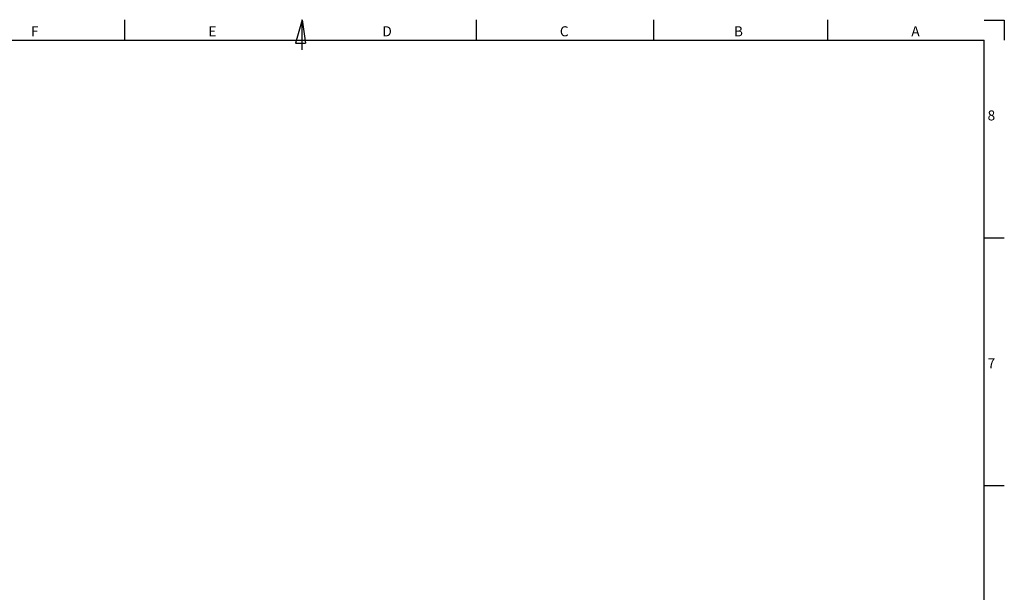
# Model space of a CAD drawing. Units: millimetres. Extents: x 7 to 838, y 5 to 589.
# Drawn here: x 544 to 838, y 418 to 589 of the extents above; entities that cross this region are included whole.
import ezdxf

# ---------------------------------------------------------------- set-up
doc = ezdxf.new("R2010")
doc.units = ezdxf.units.MM
doc.layers.add('PV', color=7, linetype='Continuous')
doc.styles.add('SLDTEXTSTYLE0', font='TXT', dxfattribs={"width": 0.75})

msp = doc.modelspace()

# ---------------------------------------------------------------- linework, layer by layer
at = {"layer": 'PV', "linetype": 'Continuous'}
for p, q in [((575.45321, 589.45553), (575.45321, 583.45553)), ((628.45321, 589.45553), (626.45321, 582.45553)), ((628.45321, 580.45553), (628.45321, 589.45553)), ((628.45321, 589.45553), (629.45321, 582.45553)), ((680.45321, 589.45553), (680.45321, 583.45553)), ((733.45321, 589.45553), (733.45321, 583.45553)), ((785.45321, 589.45553), (785.45321, 583.45553)), ((832.22331, 589.34131), (838.22331, 589.34131)), ((838.22331, 589.34131), (838.22331, 583.34131)), ((13.22331, 583.34131), (832.22331, 583.34131)), ((626.45321, 582.45553), (629.45321, 582.45553)), ((832.22331, 11.34131), (832.22331, 583.34131)), ((832.22331, 524.34131), (838.22331, 524.34131)), ((832.22331, 450.34131), (838.22331, 450.34131))]:
    msp.add_line(p, q, dxfattribs=at)

# ---------------------------------------------------------------- texts
at = {"layer": 'PV', "char_height": 3, "attachment_point": 1, "style": 'SLDTEXTSTYLE0'}
for s, insert in [('F', (547.45321, 587.4894)), ('E', (600.45321, 587.4894)), ('D', (652.45321, 587.4894)), ('C', (705.45321, 587.4894)), ('B', (757.45321, 587.4894)), ('A', (810.45321, 587.4894)), ('8', (833.22331, 562.37518)), ('7', (833.22331, 488.37518))]:
    msp.add_mtext(s, dxfattribs=dict(at, insert=insert))

doc.saveas('drawing.dxf')
